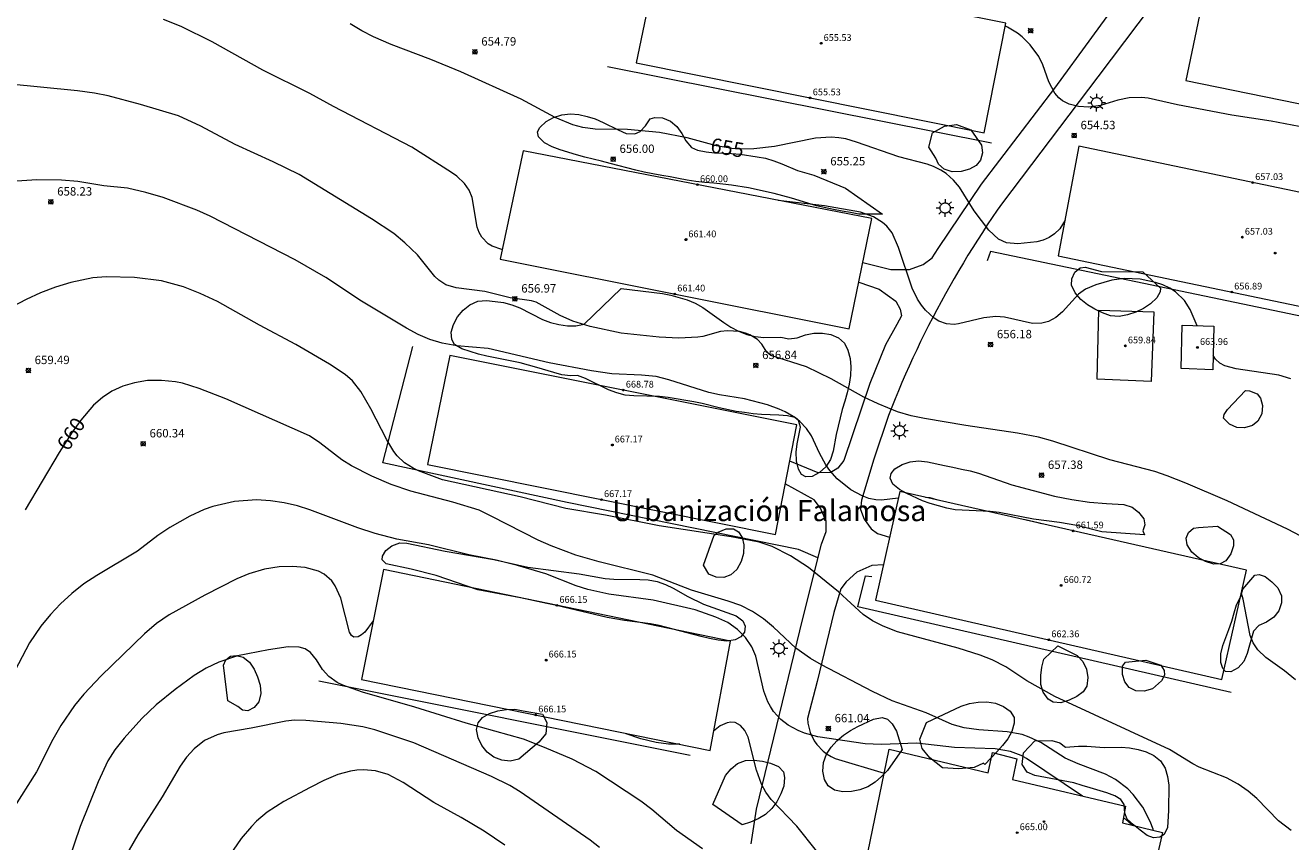
# Model space of a CAD drawing. Units: millimetres. Extents: x 421000 to 422003, y 4485000 to 4485501.
# Drawn here: x 421510 to 421661, y 4485089 to 4485186 of the extents above; entities that cross this region are included whole.
import ezdxf
from ezdxf.enums import TextEntityAlignment as Align

# ---------------------------------------------------------------- set-up
doc = ezdxf.new("R2010")
doc.units = ezdxf.units.MM
doc.header["$MEASUREMENT"] = 0
for name, color, linetype, lineweight in [('1', 7, 'Continuous', 9), ('f020120p_textocartografico_barrios', 7, 'Continuous', 9), ('f050002l_curvanivel_cgn', 23, 'Continuous', 9), ('f050002l_curvanivel_mae', 213, 'Continuous', 9), ('f050008p_puntocotaterreno', 7, 'Continuous', 9), ('f050009p_puntocotaconstruccionelevada', 211, 'Continuous', 9), ('f060140s_arboladourbano', 92, 'Continuous', 9), ('f070045l_muro_mur', 30, 'MURO2', 9), ('f070056s_edificacion_edi', 240, 'Continuous', 9), ('f070058l_elementoconstruido_bordillo', 30, 'Continuous', 9), ('f081055p_farola', 7, 'Continuous', 9)]:
    doc.layers.add(name, color=color, linetype=linetype, lineweight=lineweight)
doc.styles.get("Standard").update_dxf_attribs({"font": 'arial.ttf'})
doc.styles.add('Style-s7210005_h', font='txt')
doc.linetypes.add('MURO2', pattern='A,3.1e-05,[1,muro2.shx,S=1,R=0,X=0,Y=0],-3.058844', length=3.058875)

# ---------------------------------------------------------------- blocks, each defined once
blk = doc.blocks.new('punto_cota')
at = {"layer": 'f050008p_puntocotaterreno'}
for points in [[(0, 0), (-0.28, 0.28)], [(0, 0), (-0.28, -0.28)], [(0, 0), (0.28, 0.28)], [(0, 0), (0.28, -0.28)]]:
    blk.add_lwpolyline(points, dxfattribs=at)
blk.add_circle((0, 0), 0.25, dxfattribs=at)
blk = doc.blocks.new('punto_cota_construccion_elevada')
at = {"layer": 'f050009p_puntocotaconstruccionelevada'}
h = blk.add_hatch(color=256, dxfattribs=at)
h.dxf.hatch_style = 1
edge = h.paths.add_edge_path()
edge.add_arc((0, 0), 0.1, 0, 360)
blk.add_circle((0, 0), 0.1, dxfattribs=at)
blk = doc.blocks.new('farola')
at = {"layer": '1'}
for points in [[(-1.05, 0, 0), (-0.59, 0, 0)], [(-0.75, 0.75, 0), (-0.42, 0.42, 0)], [(0.01, 0.61, 0), (0.09, 0.6, 0), (0.16, 0.58, 0), (0.24, 0.57, 0), (0.3, 0.52, 0), (0.37, 0.49, 0), (0.43, 0.43, 0), (0.48, 0.39, 0), (0.52, 0.31, 0), (0.57, 0.25, 0), (0.6, 0.18, 0), (0.61, 0.1, 0), (0.61, 0.03, 0), (0.61, -0.03, 0), (0.61, -0.11, 0), (0.6, -0.18, 0), (0.57, -0.26, 0), (0.52, -0.32, 0), (0.48, -0.39, 0), (0.43, -0.44, 0), (0.37, -0.5, 0), (0.3, -0.53, 0), (0.24, -0.57, 0), (0.16, -0.59, 0), (0.09, -0.6, 0), (0, -0.62, 0), (-0.06, -0.6, 0), (-0.14, -0.59, 0), (-0.21, -0.57, 0), (-0.27, -0.53, 0), (-0.35, -0.5, 0), (-0.41, -0.44, 0), (-0.45, -0.39, 0), (-0.5, -0.32, 0), (-0.54, -0.26, 0), (-0.57, -0.18, 0), (-0.59, -0.11, 0), (-0.59, -0.03, 0), (-0.59, 0.03, 0), (-0.59, 0.1, 0), (-0.57, 0.18, 0), (-0.54, 0.25, 0), (-0.5, 0.31, 0), (-0.45, 0.39, 0), (-0.41, 0.43, 0), (-0.35, 0.49, 0), (-0.27, 0.52, 0), (-0.21, 0.57, 0), (-0.14, 0.58, 0), (-0.06, 0.6, 0), (0.01, 0.61, 0)], [(0, 1.05, 0), (0, 0.6, 0)], [(0.75, 0.75, 0), (0.43, 0.43, 0)], [(1.05, 0, 0), (0.61, 0, 0)], [(-0.75, -0.74, 0), (-0.42, -0.41, 0)], [(0, -1.05, 0), (0, -0.62, 0)], [(0.75, -0.75, 0), (0.43, -0.44, 0)]]:
    blk.add_polyline3d(points, dxfattribs=at)

msp = doc.modelspace()

# ---------------------------------------------------------------- linework, layer by layer
at = {"layer": 'f050002l_curvanivel_cgn'}
for points in [[(421567.15, 4485159.56, 656), (421567.11, 4485159.57, 656), (421565.96, 4485159.97, 656), (421565.46, 4485160.26, 656), (421564.71, 4485161.03, 656), (421564.4, 4485161.61, 656), (421564.19, 4485162.23, 656), (421563.56, 4485165.76, 656), (421563.2, 4485166.63, 656), (421562.65, 4485167.43, 656), (421561.74, 4485168.29, 656), (421561.11, 4485168.75, 656), (421556.39, 4485171.76, 656), (421547.08, 4485176.57, 656), (421544.25, 4485178.12, 656), (421538.68, 4485180.9, 656), (421532.64, 4485184.28, 656), (421528.94, 4485186.11, 656), (421526.85, 4485186.95, 656)], [(421663.64, 4485173.9, 654), (421658.65, 4485174.83, 654), (421653.98, 4485175.54, 654), (421647.52, 4485176.78, 654), (421644.04, 4485177.57, 654), (421643.22, 4485177.66, 654), (421641.78, 4485177.62, 654), (421640.42, 4485177.33, 654), (421638.37, 4485176.71, 654), (421636.98, 4485176.5, 654), (421635.73, 4485176.58, 654), (421634.62, 4485176.85, 654), (421633.83, 4485177.26, 654), (421633.39, 4485177.63, 654), (421632.92, 4485178.19, 654), (421632.21, 4485179.53, 654), (421631.48, 4485181.55, 654), (421631, 4485182.53, 654), (421629.98, 4485183.92, 654), (421629.03, 4485184.87, 654), (421628.49, 4485185.3, 654), (421627.3, 4485186.03, 654), (421627.03, 4485186.15, 654)], [(421662.93, 4485125.09, 657), (421660.61, 4485126.29, 657), (421653.41, 4485129.67, 657), (421648.51, 4485131.78, 657), (421646.3, 4485132.66, 657), (421644.82, 4485133.15, 657), (421639.48, 4485134.57, 657), (421632.68, 4485136.77, 657), (421630.97, 4485137.24, 657), (421628.48, 4485137.72, 657), (421622.34, 4485138.62, 657), (421617.41, 4485139.47, 657), (421615.8, 4485139.79, 657), (421614.19, 4485140.28, 657), (421611.91, 4485141.2, 657), (421610.18, 4485142.01, 657), (421606.28, 4485144.19, 657), (421603.38, 4485145.63, 657), (421599.13, 4485146.95, 657), (421598.66, 4485147.37, 657), (421598.06, 4485148.31, 657), (421597.53, 4485148.86, 657), (421596.62, 4485149.43, 657), (421596.09, 4485149.64, 657), (421595.4, 4485149.81, 657), (421593.96, 4485149.91, 657), (421593.11, 4485149.81, 657), (421591.02, 4485149.24, 657), (421590.42, 4485149.15, 657), (421588.16, 4485149.04, 657), (421585.84, 4485149.14, 657), (421581.31, 4485149.63, 657), (421577.63, 4485150.42, 657), (421575.54, 4485151.06, 657), (421574.05, 4485151.73, 657), (421571.2, 4485153.31, 657), (421570.65, 4485153.45, 657), (421568.1, 4485153.82, 657), (421565.1, 4485154.59, 657), (421561.69, 4485155.03, 657), (421560.46, 4485155.37, 657), (421559.59, 4485155.94, 657), (421559.15, 4485156.36, 657), (421557.06, 4485158.94, 657), (421555.57, 4485160.38, 657), (421554.24, 4485161.46, 657), (421551.61, 4485163.22, 657), (421542.99, 4485168.5, 657), (421539.9, 4485170.02, 657), (421535.38, 4485172.07, 657), (421531.28, 4485174.24, 657), (421528.61, 4485175.46, 657), (421524.12, 4485176.84, 657), (421520.26, 4485177.84, 657), (421518.65, 4485178.17, 657), (421516.59, 4485178.46, 657), (421508.18, 4485179.28, 657)], [(421614.29, 4485129.98, 658), (421612.29, 4485129.75, 658), (421611.61, 4485129.8, 658), (421610.78, 4485129.97, 658), (421609.98, 4485130.26, 658), (421608.62, 4485131, 658), (421607.03, 4485132.29, 658), (421606.13, 4485133.3, 658), (421605.67, 4485133.95, 658), (421604.91, 4485135.34, 658), (421603.94, 4485137.42, 658), (421603.37, 4485138.27, 658), (421602.57, 4485139.12, 658), (421602.05, 4485139.54, 658), (421600.82, 4485140.27, 658), (421600.11, 4485140.59, 658), (421598.73, 4485141.08, 658), (421596, 4485141.82, 658), (421592.99, 4485142.29, 658), (421591.74, 4485142.57, 658), (421586.98, 4485144.05, 658), (421585.47, 4485144.45, 658), (421583.71, 4485144.63, 658), (421580.2, 4485144.79, 658), (421577.79, 4485145.13, 658), (421572.75, 4485146.08, 658), (421565.48, 4485147.81, 658), (421561.74, 4485148.11, 658), (421560.02, 4485148.44, 658), (421558.52, 4485148.88, 658), (421557.15, 4485149.45, 658), (421555.77, 4485150.2, 658), (421550.42, 4485153.43, 658), (421546.17, 4485156.26, 658), (421542.5, 4485158.34, 658), (421532.39, 4485163.53, 658), (421530.81, 4485164.24, 658), (421526.8, 4485165.75, 658), (421524.74, 4485166.37, 658), (421522.56, 4485166.87, 658), (421519.76, 4485167.16, 658), (421516.63, 4485167.65, 658), (421514.7, 4485167.84, 658), (421511.76, 4485167.85, 658), (421508.81, 4485167.65, 658)], [(421649.87, 4485150.51, 656), (421649.02, 4485152.43, 656), (421648.33, 4485153.52, 656), (421647.29, 4485154.54, 656), (421646.6, 4485154.98, 656), (421645.78, 4485155.37, 656), (421644.9, 4485155.66, 656), (421643.06, 4485156.04, 656), (421641.18, 4485156.11, 656), (421639.71, 4485155.91, 656), (421637.78, 4485155.37, 656), (421636.57, 4485154.85, 656), (421635.73, 4485154.26, 656), (421633.81, 4485152.15, 656), (421633.03, 4485151.47, 656), (421632.16, 4485150.99, 656), (421631.37, 4485150.79, 656), (421630.24, 4485150.78, 656), (421626.92, 4485151.51, 656), (421625.91, 4485151.6, 656), (421624.46, 4485151.45, 656), (421621.45, 4485150.72, 656), (421620.94, 4485150.67, 656), (421620.03, 4485150.72, 656), (421619.11, 4485151.04, 656), (421618.57, 4485151.4, 656), (421617.54, 4485152.37, 656), (421617.05, 4485152.97, 656), (421616.57, 4485153.68, 656), (421615.92, 4485154.97, 656), (421614.31, 4485159.8, 656), (421613.55, 4485161.56, 656), (421612.94, 4485162.34, 656), (421612.42, 4485162.8, 656), (421611.33, 4485163.47, 656), (421609.8, 4485164, 656), (421605.49, 4485164.78, 656), (421600, 4485165.42, 656)], [(421661.04, 4485090.44, 659), (421659.52, 4485091.59, 659), (421656.97, 4485094.27, 659), (421655.94, 4485095.12, 659), (421654.73, 4485095.95, 659), (421653.34, 4485096.73, 659), (421650.1, 4485098, 659), (421649.33, 4485098.39, 659), (421646.55, 4485100.09, 659), (421632.93, 4485106.41, 659), (421629.58, 4485108.27, 659), (421627.09, 4485109.94, 659), (421625.47, 4485110.76, 659), (421624.02, 4485111.32, 659), (421621.43, 4485112.14, 659), (421614.18, 4485114.1, 659), (421612.48, 4485114.77, 659), (421611.21, 4485115.4, 659), (421610.1, 4485116.15, 659), (421607.17, 4485118.84, 659), (421603.59, 4485121.73, 659), (421601.47, 4485123.13, 659), (421599.29, 4485124.26, 659), (421597.74, 4485124.74, 659), (421594.4, 4485125.41, 659), (421585.84, 4485126.72, 659), (421579.46, 4485127.95, 659), (421574.73, 4485128.75, 659), (421569.29, 4485130.15, 659), (421560.05, 4485132.19, 659), (421557.2, 4485133.25, 659), (421556.57, 4485133.56, 659), (421555.53, 4485134.21, 659), (421554.66, 4485135.03, 659), (421554.24, 4485135.55, 659), (421553.41, 4485136.92, 659), (421551.53, 4485140.62, 659), (421550.34, 4485142.67, 659), (421549.33, 4485143.96, 659), (421548.47, 4485144.72, 659), (421546.6, 4485145.95, 659), (421542.59, 4485148.27, 659), (421538.25, 4485150.57, 659), (421533.25, 4485153.39, 659), (421531.2, 4485154.35, 659), (421529.24, 4485155.12, 659), (421526.62, 4485155.86, 659), (421523.41, 4485156.25, 659), (421520, 4485156.33, 659), (421518.43, 4485156.21, 659), (421515.8, 4485155.66, 659), (421513.99, 4485155.09, 659), (421512.22, 4485154.4, 659), (421510.48, 4485153.63, 659), (421508.82, 4485152.74, 659)], [(421660.99, 4485144.2, 656), (421659.56, 4485144.64, 656), (421654.5, 4485145.38, 656), (421653.13, 4485145.75, 656), (421652.56, 4485146.05, 656), (421652.02, 4485146.54, 656), (421651.75, 4485146.95, 656)], [(421636.22, 4485094.56, 661), (421629.55, 4485099.04, 661), (421628.9, 4485099.38, 661), (421627.63, 4485099.86, 661), (421625.81, 4485100.16, 661), (421620.97, 4485100.35, 661), (421616.5, 4485100.84, 661), (421612.24, 4485100.67, 661), (421610.33, 4485100.76, 661), (421604.72, 4485101.6, 661), (421603.13, 4485102.05, 661), (421602.37, 4485102.35, 661), (421601.2, 4485102.99, 661), (421600.3, 4485103.68, 661), (421599.43, 4485104.62, 661), (421599.06, 4485105.19, 661), (421598.76, 4485105.77, 661), (421598.3, 4485107.03, 661), (421597.32, 4485111.18, 661), (421596.85, 4485112.29, 661), (421596.11, 4485113.42, 661), (421595.17, 4485114.38, 661), (421593.99, 4485115.19, 661), (421592.58, 4485115.85, 661), (421590.1, 4485116.69, 661), (421585.12, 4485117.86, 661), (421579.85, 4485118.59, 661), (421577.36, 4485119.13, 661), (421575.94, 4485119.57, 661), (421572.35, 4485120.98, 661), (421568.96, 4485122, 661), (421566.43, 4485122.6, 661), (421563.17, 4485123.25, 661), (421558.36, 4485124.46, 661), (421554.62, 4485125.13, 661), (421552.02, 4485125.8, 661), (421549.98, 4485126.46, 661), (421544.26, 4485128.62, 661), (421542.78, 4485129.08, 661), (421541.2, 4485129.44, 661), (421539.58, 4485129.68, 661), (421537.91, 4485129.78, 661), (421535.31, 4485129.6, 661), (421532.71, 4485129, 661), (421531.69, 4485128.64, 661), (421529.98, 4485127.85, 661), (421527.58, 4485126.52, 661), (421526.18, 4485125.56, 661), (421523.73, 4485123.68, 661), (421518.9, 4485120.81, 661), (421517.37, 4485119.79, 661), (421515.94, 4485118.66, 661), (421514.6, 4485117.44, 661), (421513.38, 4485116.14, 661), (421512.25, 4485114.78, 661), (421510.88, 4485112.79, 661), (421506.53, 4485104.52, 661)], [(421618.98, 4485129.76, 658), (421618.08, 4485130.02, 658), (421617.52, 4485130.09, 658)], [(421631.34, 4485126.95, 658), (421630.92, 4485127.06, 658), (421629.37, 4485127.4, 658)], [(421551.79, 4485115.41, 662), (421550.79, 4485114.07, 662), (421550.42, 4485113.72, 662), (421549.99, 4485113.48, 662), (421549.49, 4485113.46, 662), (421549.21, 4485113.66, 662), (421548.97, 4485114.06, 662), (421547.94, 4485118.09, 662), (421547.29, 4485119.56, 662), (421546.87, 4485120.16, 662), (421545.98, 4485120.94, 662), (421545.28, 4485121.3, 662), (421543.69, 4485121.74, 662), (421542.18, 4485121.87, 662), (421540.61, 4485121.82, 662), (421538.87, 4485121.56, 662), (421536.99, 4485121, 662), (421535.58, 4485120.41, 662), (421531.76, 4485118.46, 662), (421527.51, 4485116.11, 662), (421526, 4485115.08, 662), (421524.59, 4485113.87, 662), (421519.43, 4485108.86, 662), (421517.37, 4485106.69, 662), (421516.26, 4485105.33, 662), (421514.61, 4485102.94, 662), (421513.66, 4485101.27, 662), (421511.71, 4485097.42, 662), (421508.91, 4485093.01, 662)], [(421661.56, 4485108.38, 658), (421660.26, 4485109.47, 658), (421658.04, 4485111.02, 658), (421657.08, 4485111.94, 658), (421656.52, 4485112.78, 658), (421656.17, 4485113.64, 658), (421655.34, 4485117.99, 658), (421655.12, 4485118.64, 658)], [(421590.99, 4485088.29, 663), (421587.91, 4485090.47, 663), (421584.96, 4485092.95, 663), (421583.64, 4485093.96, 663), (421578.29, 4485097.47, 663), (421575.46, 4485098.94, 663), (421572.2, 4485100.35, 663), (421569.67, 4485101.31, 663), (421562.86, 4485103.22, 663), (421556.77, 4485105.12, 663), (421550.53, 4485106.91, 663), (421548.2, 4485107.73, 663), (421547.51, 4485108.07, 663), (421546.52, 4485108.77, 663), (421545.77, 4485109.63, 663), (421545.04, 4485110.75, 663), (421544.34, 4485111.62, 663), (421543.71, 4485112.07, 663), (421542.99, 4485112.28, 663), (421541.67, 4485112.3, 663), (421539.33, 4485111.96, 663), (421535.66, 4485111.22, 663), (421533.41, 4485110.5, 663), (421531.92, 4485109.76, 663), (421530.49, 4485108.88, 663), (421528.24, 4485107.23, 663), (421525.98, 4485105.39, 663), (421524.26, 4485103.77, 663), (421522.16, 4485101.43, 663), (421521.06, 4485100.06, 663), (421520.23, 4485098.75, 663), (421519.06, 4485096.26, 663), (421516.92, 4485090.93, 663), (421514.05, 4485082.52, 663)], [(421578.74, 4485088.45, 664), (421577.6, 4485089.32, 664), (421569.29, 4485095.06, 664), (421568.04, 4485095.83, 664), (421565.89, 4485096.9, 664), (421556.65, 4485100.87, 664), (421552, 4485102.44, 664), (421550.58, 4485102.78, 664), (421547.96, 4485103.19, 664), (421543.79, 4485103.56, 664), (421542.45, 4485103.57, 664), (421541.39, 4485103.46, 664), (421537.27, 4485102.62, 664), (421534.04, 4485102.06, 664), (421533.22, 4485101.84, 664), (421531.72, 4485101.15, 664), (421530.48, 4485100.18, 664), (421529.57, 4485099.19, 664), (421528.81, 4485098.13, 664), (421526.68, 4485094.48, 664), (421523.79, 4485089.95, 664), (421520.53, 4485084.31, 664)], [(421612.49, 4485081.67, 662), (421611.69, 4485082.37, 662), (421607.16, 4485085.58, 662), (421605.77, 4485086.79, 662), (421604.55, 4485088.04, 662), (421602.2, 4485090.96, 662), (421599.16, 4485094.15, 662), (421598.52, 4485095.03, 662), (421598, 4485095.97, 662), (421597.4, 4485097.65, 662), (421596.41, 4485101.57, 662), (421596.04, 4485102.35, 662), (421595.52, 4485102.95, 662), (421594.86, 4485103.29, 662), (421594.35, 4485103.34, 662), (421593.92, 4485103.27, 662), (421593.07, 4485102.9, 662), (421592.31, 4485102.27, 662)], [(421588.3, 4485100.71, 662), (421586.93, 4485100.73, 662), (421585.49, 4485100.94, 662), (421583.65, 4485101.36, 662), (421581.89, 4485101.95, 662), (421581.85, 4485102.01, 662), (421581.86, 4485102.02, 662)], [(421642.11, 4485091.08, 661), (421642.06, 4485091.14, 661), (421641.31, 4485091.79, 661), (421641.07, 4485091.94, 661)]]:
    msp.add_polyline3d(points, dxfattribs=at)
at = {"layer": 'f050002l_curvanivel_mae'}
for points in [[(421634.13, 4485163.05, 655), (421633.5, 4485162.04, 655), (421632.89, 4485161.42, 655), (421632.25, 4485161.01, 655), (421631.53, 4485160.7, 655), (421630.76, 4485160.49, 655), (421628.53, 4485160.23, 655), (421627.18, 4485160.36, 655), (421626.21, 4485160.79, 655), (421625.07, 4485161.88, 655), (421623.3, 4485164.18, 655), (421621.57, 4485166.99, 655), (421620.87, 4485167.84, 655), (421619.97, 4485168.61, 655), (421619.36, 4485169, 655), (421618.47, 4485169.46, 655), (421617.71, 4485169.74, 655), (421614.34, 4485170.61, 655), (421609.33, 4485172.34, 655), (421608.05, 4485172.72, 655), (421607.2, 4485172.87, 655), (421606.29, 4485172.94, 655), (421604.45, 4485172.83, 655), (421599.56, 4485171.82, 655), (421597.1, 4485171.56, 655), (421595.36, 4485171.52, 655), (421594.48, 4485171.59, 655), (421592.66, 4485171.9, 655), (421589.18, 4485172.84, 655), (421585.86, 4485173.5, 655), (421582.08, 4485173.86, 655), (421578.21, 4485173.9, 655), (421576.74, 4485174.08, 655), (421575.55, 4485174.39, 655), (421573.47, 4485175.28, 655), (421569.42, 4485177.44, 655), (421562.24, 4485180.7, 655), (421558.66, 4485182.19, 655), (421553.94, 4485183.96, 655), (421551.82, 4485184.87, 655), (421550.44, 4485185.6, 655), (421549.07, 4485186.43, 655)], [(421644.64, 4485090.47, 660), (421644.6, 4485090.62, 660), (421644.25, 4485091.51, 660), (421643.37, 4485093.22, 660), (421642.24, 4485094.75, 660), (421641.6, 4485095.4, 660), (421640.13, 4485096.51, 660), (421638.94, 4485097.14, 660), (421635.71, 4485098.39, 660), (421634.15, 4485099.08, 660), (421631.25, 4485100.91, 660), (421629.88, 4485101.58, 660), (421629.03, 4485101.86, 660), (421627.26, 4485102.21, 660), (421623.86, 4485102.43, 660), (421622.12, 4485102.66, 660), (421620.71, 4485103.08, 660), (421617.59, 4485104.44, 660), (421613.55, 4485105.9, 660), (421611.21, 4485107, 660), (421605.15, 4485110.15, 660), (421603.85, 4485110.9, 660), (421602.08, 4485112.15, 660), (421599.45, 4485114.63, 660), (421598.24, 4485115.63, 660), (421596.94, 4485116.5, 660), (421595.54, 4485117.21, 660), (421594.06, 4485117.75, 660), (421589.68, 4485119.03, 660), (421585.07, 4485120.85, 660), (421578.67, 4485122.42, 660), (421575.93, 4485123.23, 660), (421572.98, 4485124.31, 660), (421571.42, 4485124.98, 660), (421565.93, 4485127.82, 660), (421564.39, 4485128.55, 660), (421561.28, 4485129.53, 660), (421556.28, 4485130.81, 660), (421553.94, 4485131.62, 660), (421551.65, 4485132.61, 660), (421549.21, 4485133.84, 660), (421548.06, 4485134.56, 660), (421545.46, 4485136.59, 660), (421544.2, 4485137.41, 660), (421534.25, 4485141.79, 660), (421531.08, 4485143.05, 660), (421529.09, 4485143.67, 660), (421528.27, 4485143.83, 660), (421526.6, 4485144, 660), (421524.93, 4485143.97, 660), (421523.4, 4485143.73, 660), (421521.99, 4485143.31, 660), (421520.71, 4485142.72, 660), (421519.59, 4485141.98, 660), (421518.53, 4485141.04, 660), (421517, 4485139.28, 660), (421515.98, 4485137.86, 660), (421514.42, 4485135.41, 660), (421510.38, 4485128.59, 660)], [(421567.48, 4485088.7, 665), (421564.99, 4485090.36, 665), (421562.26, 4485092, 665), (421559.03, 4485093.8, 665), (421555.35, 4485096.18, 665), (421553.58, 4485097.1, 665), (421552.08, 4485097.56, 665), (421550.63, 4485097.68, 665), (421549.86, 4485097.63, 665), (421549.1, 4485097.51, 665), (421547.57, 4485097.11, 665), (421545.92, 4485096.42, 665), (421544.3, 4485095.59, 665), (421541.18, 4485093.9, 665), (421539.17, 4485092.62, 665), (421537.91, 4485091.56, 665), (421537.3, 4485090.94, 665), (421536.1, 4485089.49, 665), (421534.19, 4485086.75, 665)]]:
    msp.add_polyline3d(points, dxfattribs=at)
at = {"layer": 'f060140s_arboladourbano'}
for points in [[(421612.39, 4485163.79, 0), (421609.61, 4485163.79, 0), (421608.61, 4485163.96, 0), (421607.61, 4485164.14, 0), (421606.57, 4485164.32, 0), (421604.54, 4485164.78, 0), (421601.59, 4485165.69, 0), (421599.53, 4485166.24, 0), (421596.48, 4485166.91, 0), (421594.44, 4485167.22, 0), (421593.42, 4485167.34, 0), (421592.34, 4485167.46, 0), (421591.28, 4485167.56, 0), (421590.21, 4485167.68, 0), (421589.18, 4485167.83, 0), (421588.14, 4485168, 0), (421587.13, 4485168.21, 0), (421586.13, 4485168.39, 0), (421585.08, 4485168.57, 0), (421584.05, 4485168.79, 0), (421583.07, 4485169, 0), (421579.99, 4485169.81, 0), (421578.97, 4485170.07, 0), (421577.99, 4485170.32, 0), (421576.97, 4485170.57, 0), (421575.99, 4485170.82, 0), (421574.05, 4485171.42, 0), (421573.09, 4485171.8, 0), (421572.19, 4485172.27, 0), (421571.47, 4485172.98, 0), (421571.37, 4485173.58, 0), (421571.63, 4485174.09, 0), (421572.37, 4485174.79, 0), (421573.27, 4485175.29, 0), (421574.23, 4485175.59, 0), (421575.26, 4485175.7, 0), (421576.27, 4485175.62, 0), (421577.25, 4485175.4, 0), (421578.21, 4485175.1, 0), (421579.16, 4485174.7, 0), (421580.96, 4485173.79, 0), (421581.9, 4485173.39, 0), (421582.92, 4485173.33, 0), (421583.58, 4485173.63, 0), (421584.19, 4485174.28, 0), (421584.76, 4485175.12, 0), (421585.3, 4485175.29, 0), (421586.23, 4485175.22, 0), (421587.18, 4485174.84, 0), (421587.95, 4485174.2, 0), (421588.54, 4485173.39, 0), (421588.99, 4485172.49, 0), (421589.66, 4485171.71, 0), (421590.4, 4485171.39, 0), (421591.41, 4485171.19, 0), (421592.43, 4485171.09, 0), (421594.45, 4485171.01, 0), (421595.46, 4485170.9, 0), (421597.5, 4485170.58, 0), (421598.49, 4485170.42, 0), (421599.47, 4485170.14, 0), (421600.41, 4485169.78, 0), (421602.29, 4485168.98, 0), (421604.23, 4485168.42, 0), (421608, 4485166.85, 0)], [(421617.93, 4485171.73, 658.04), (421618.36, 4485173.45, 658.04), (421619.77, 4485174.24, 658.04), (421621.2, 4485174.45, 658.04), (421622.91, 4485173.79, 658.04), (421624.17, 4485171.98, 658.04), (421624.3, 4485171.06, 658.04), (421624.08, 4485170.21, 658.04), (421623.56, 4485169.57, 658.04), (421622.76, 4485169.14, 658.04), (421621.76, 4485168.85, 658.04), (421620.71, 4485168.8, 658.04), (421619.76, 4485169.12, 658.04), (421619.06, 4485169.72, 658.04), (421618.74, 4485170.45, 658.04)], [(421643.4, 4485156.91, 0), (421645.49, 4485154.96, 0), (421645.46, 4485154.53, 0), (421645.07, 4485153.82, 0), (421644.31, 4485153.12, 0), (421643.46, 4485152.57, 0), (421642.55, 4485152.13, 0), (421641.58, 4485151.79, 0), (421640.57, 4485151.62, 0), (421639.56, 4485151.68, 0), (421638.6, 4485152.03, 0), (421637.69, 4485152.48, 0), (421636.81, 4485152.99, 0), (421636.01, 4485153.63, 0), (421635.33, 4485154.4, 0), (421634.89, 4485155.32, 0), (421634.92, 4485156.07, 0), (421635.29, 4485156.86, 0), (421635.92, 4485157.4, 0), (421636.51, 4485157.46, 0), (421638.46, 4485156.96, 0)], [(421581.32, 4485154.93, 0), (421586.21, 4485154.35, 0), (421587.2, 4485154.14, 0), (421589.17, 4485153.57, 0), (421590.12, 4485153.18, 0), (421591.02, 4485152.67, 0), (421593.51, 4485150.87, 0), (421594.36, 4485150.33, 0), (421595.27, 4485149.86, 0), (421596.25, 4485149.48, 0), (421597.27, 4485149.22, 0), (421598.27, 4485149.09, 0), (421600.3, 4485149.13, 0), (421601.28, 4485148.93, 0), (421602.27, 4485149.08, 0), (421603.23, 4485149.42, 0), (421604.25, 4485149.61, 0), (421605.26, 4485149.61, 0), (421606.25, 4485149.45, 0), (421607.18, 4485149.08, 0), (421607.89, 4485148.43, 0), (421608.3, 4485147.6, 0), (421608.55, 4485146.62, 0), (421608.63, 4485145.6, 0), (421608.61, 4485144.6, 0), (421608.46, 4485143.56, 0), (421608.2, 4485142.52, 0), (421607.92, 4485141.54, 0), (421607.62, 4485140.55, 0), (421607.37, 4485139.56, 0), (421607.12, 4485138.56, 0), (421606.91, 4485137.58, 0), (421606.53, 4485135.58, 0), (421606.22, 4485134.6, 0), (421605.66, 4485133.73, 0), (421604.91, 4485133.05, 0), (421604.04, 4485132.55, 0), (421603.3, 4485132.51, 0), (421602.77, 4485132.82, 0), (421602.42, 4485133.44, 0), (421602.18, 4485134.43, 0), (421602.14, 4485135.46, 0), (421602.25, 4485136.46, 0), (421602.63, 4485138.45, 0), (421602.41, 4485139.24, 0), (421601.96, 4485139.58, 0), (421601.11, 4485139.79, 0), (421600.06, 4485139.87, 0), (421599.03, 4485139.9, 0), (421598.01, 4485139.96, 0), (421597, 4485140.04, 0), (421595.98, 4485140.18, 0), (421594.98, 4485140.32, 0), (421592.95, 4485140.73, 0), (421590.94, 4485141.25, 0), (421589.94, 4485141.47, 0), (421586.9, 4485141.98, 0), (421585.86, 4485142.07, 0), (421582.81, 4485142.15, 0), (421581.79, 4485142.26, 0), (421580.79, 4485142.51, 0), (421579.8, 4485142.87, 0), (421577.06, 4485144.24, 0), (421576.12, 4485144.59, 0), (421575.27, 4485144.54, 0), (421574.26, 4485144.68, 0), (421573.28, 4485144.93, 0), (421571.26, 4485145.54, 0), (421569.28, 4485146.08, 0), (421567.29, 4485146.48, 0), (421566.3, 4485146.7, 0), (421565.32, 4485146.9, 0), (421564.34, 4485147.14, 0), (421563.33, 4485147.42, 0), (421562.35, 4485147.76, 0), (421561.49, 4485148.28, 0), (421561.16, 4485148.88, 0), (421561.09, 4485149.73, 0), (421561.35, 4485150.65, 0), (421561.84, 4485151.56, 0), (421562.49, 4485152.34, 0), (421563.29, 4485153, 0), (421564.24, 4485153.41, 0), (421565.28, 4485153.49, 0), (421566.3, 4485153.4, 0), (421567.3, 4485153.25, 0), (421568.28, 4485153, 0), (421569.23, 4485152.63, 0), (421571.94, 4485151.23, 0), (421572.88, 4485150.87, 0), (421573.89, 4485150.64, 0), (421574.91, 4485150.51, 0), (421575.91, 4485150.48, 0), (421576.89, 4485150.69, 0)], [(421653.46, 4485140.52, 0), (421655.59, 4485142.79, 0), (421656.08, 4485142.78, 0), (421656.98, 4485142.42, 0), (421657.41, 4485141.88, 0), (421657.64, 4485141.02, 0), (421657.53, 4485140.04, 0), (421657.07, 4485139.16, 0), (421656.42, 4485138.64, 0), (421655.5, 4485138.34, 0), (421654.59, 4485138.4, 0), (421653.71, 4485138.81, 0), (421653, 4485139.52, 0), (421653.07, 4485139.94, 0)], [(421643.57, 4485125.62, 0), (421638.49, 4485125.98, 0), (421635.52, 4485126.74, 0), (421633.48, 4485127.08, 0), (421630.37, 4485127.48, 0), (421626.29, 4485128.3, 0), (421625.23, 4485128.42, 0), (421621.07, 4485128.61, 0), (421620.06, 4485128.79, 0), (421618.09, 4485129.34, 0), (421617.15, 4485129.69, 0), (421615.31, 4485130.53, 0), (421614.43, 4485131.01, 0), (421613.63, 4485131.64, 0), (421613.3, 4485132.36, 0), (421613.42, 4485132.92, 0), (421613.89, 4485133.48, 0), (421614.75, 4485134, 0), (421615.71, 4485134.32, 0), (421616.71, 4485134.43, 0), (421617.76, 4485134.33, 0), (421619.78, 4485133.86, 0), (421620.77, 4485133.66, 0), (421621.82, 4485133.46, 0), (421622.85, 4485133.25, 0), (421623.84, 4485132.97, 0), (421627.78, 4485131.57, 0), (421632.86, 4485130.22, 0), (421634.93, 4485129.82, 0), (421637.04, 4485129.53, 0), (421639.07, 4485129.34, 0), (421641.14, 4485129.24, 0), (421642.11, 4485128.93, 0), (421642.86, 4485128.33, 0), (421643.49, 4485127.53, 0), (421643.61, 4485126.82, 0), (421643.39, 4485126.1, 0)], [(421591.09, 4485122.03, 662.22), (421592.38, 4485125.58, 662.22), (421592.87, 4485125.95, 662.22), (421593.82, 4485126.35, 662.22), (421594.66, 4485126.33, 662.22), (421595.29, 4485125.97, 662.22), (421595.72, 4485125.32, 662.22), (421595.89, 4485124.44, 662.22), (421595.85, 4485123.42, 662.22), (421595.57, 4485122.44, 662.22), (421595.09, 4485121.52, 662.22), (421594.36, 4485120.86, 662.22), (421593.52, 4485120.56, 662.22), (421592.6, 4485120.59, 662.22), (421591.75, 4485120.96, 662.22)], [(421652.29, 4485126.67, 0), (421653.82, 4485125.68, 0), (421654.16, 4485125.05, 0), (421654.16, 4485124.34, 0), (421653.86, 4485123.37, 0), (421653.28, 4485122.55, 0), (421652.6, 4485122.17, 0), (421651.82, 4485122.14, 0), (421650.86, 4485122.45, 0), (421649.97, 4485122.92, 0), (421649.21, 4485123.58, 0), (421648.65, 4485124.45, 0), (421648.56, 4485125.22, 0), (421648.83, 4485125.9, 0), (421649.41, 4485126.42, 0), (421650.01, 4485126.51, 0)], [(421560.35, 4485123.68, 0), (421566.15, 4485122.68, 0), (421570.2, 4485121.79, 0), (421576.32, 4485120.99, 0), (421579.41, 4485120.45, 0), (421580.44, 4485120.34, 0), (421583.54, 4485120.32, 0), (421584.54, 4485120.26, 0), (421585.58, 4485120.06, 0), (421586.57, 4485119.72, 0), (421587.49, 4485119.28, 0), (421589.24, 4485118.28, 0), (421591.1, 4485117.37, 0), (421594.98, 4485115.98, 0), (421595.8, 4485115.4, 0), (421596.06, 4485114.78, 0), (421595.97, 4485114.06, 0), (421595.56, 4485113.5, 0), (421594.88, 4485113.14, 0), (421593.87, 4485112.99, 0), (421592.86, 4485113.08, 0), (421591.83, 4485113.29, 0), (421590.84, 4485113.52, 0), (421585.81, 4485114.86, 0), (421584.8, 4485115.06, 0), (421581.71, 4485115.44, 0), (421579.64, 4485115.79, 0), (421574.46, 4485117.01, 0), (421573.47, 4485117.25, 0), (421572.45, 4485117.47, 0), (421569.32, 4485118.12, 0), (421564.24, 4485119.1, 0), (421559.29, 4485120.8, 0), (421556.33, 4485121.56, 0), (421553.35, 4485122.2, 0), (421552.86, 4485122.67, 0), (421552.89, 4485123.11, 0), (421553.29, 4485123.77, 0), (421554.03, 4485124.34, 0), (421554.98, 4485124.69, 0), (421555.82, 4485124.64, 0)], [(421655.29, 4485119.15, 0), (421656.71, 4485120.82, 0), (421657.22, 4485120.9, 0), (421657.93, 4485120.67, 0), (421658.73, 4485120.05, 0), (421659.44, 4485119.31, 0), (421659.89, 4485118.38, 0), (421659.91, 4485117.55, 0), (421659.59, 4485116.59, 0), (421658.98, 4485115.83, 0), (421658.12, 4485115.26, 0), (421657.19, 4485114.85, 0), (421656.55, 4485114.19, 0), (421656.09, 4485112.51, 0), (421655.81, 4485111.51, 0), (421655.4, 4485110.57, 0), (421654.73, 4485109.81, 0), (421653.86, 4485109.33, 0), (421653.21, 4485109.36, 0), (421652.9, 4485109.71, 0), (421652.69, 4485110.45, 0), (421652.69, 4485111.47, 0), (421652.92, 4485112.47, 0), (421653.64, 4485114.37, 0), (421653.97, 4485115.35, 0), (421654.26, 4485116.34, 0), (421654.55, 4485117.32, 0), (421655, 4485118.22, 0)], [(421633.28, 4485112.44, 0), (421635.57, 4485111.29, 0), (421636.25, 4485110.56, 0), (421636.69, 4485109.64, 0), (421636.85, 4485108.65, 0), (421636.72, 4485107.63, 0), (421636.29, 4485106.95, 0), (421635.54, 4485106.4, 0), (421634.62, 4485105.95, 0), (421633.64, 4485105.64, 0), (421632.72, 4485105.71, 0), (421632.14, 4485106.09, 0), (421631.54, 4485106.9, 0), (421631.26, 4485107.84, 0), (421631.23, 4485108.88, 0), (421631.36, 4485109.88, 0), (421631.62, 4485110.85, 0)], [(421534.5, 4485105.89, 0), (421533.99, 4485110.11, 0), (421534.26, 4485110.75, 0), (421534.81, 4485111.19, 0), (421535.49, 4485111.29, 0), (421536.31, 4485111.06, 0), (421537.07, 4485110.49, 0), (421537.63, 4485109.66, 0), (421538.04, 4485108.72, 0), (421538.33, 4485107.76, 0), (421538.42, 4485106.76, 0), (421538.17, 4485105.78, 0), (421537.62, 4485105.07, 0), (421536.88, 4485104.7, 0), (421536.26, 4485104.78, 0), (421535.67, 4485105.2, 0)], [(421643.75, 4485110.74, 0), (421645.54, 4485110.12, 0), (421645.93, 4485109.5, 0), (421645.95, 4485108.92, 0), (421645.59, 4485108.25, 0), (421644.54, 4485107.3, 0), (421643.56, 4485107.02, 0), (421642.55, 4485107.08, 0), (421641.76, 4485107.48, 0), (421641.23, 4485108.13, 0), (421640.96, 4485109, 0), (421640.97, 4485110.01, 0), (421641.32, 4485110.49, 0)], [(421617.66, 4485103.31, 0), (421621.76, 4485105.23, 0), (421622.75, 4485105.55, 0), (421623.78, 4485105.73, 0), (421624.81, 4485105.76, 0), (421625.84, 4485105.6, 0), (421626.79, 4485105.22, 0), (421627.61, 4485104.64, 0), (421628.06, 4485103.91, 0), (421628.08, 4485103.22, 0), (421627.8, 4485102.25, 0), (421627.31, 4485101.36, 0), (421626.69, 4485100.57, 0), (421626, 4485099.83, 0), (421625.29, 4485099.07, 0), (421624.58, 4485098.31, 0), (421624.43, 4485098.47, 0), (421623.3, 4485097.97, 0), (421621.47, 4485097.79, 0), (421619.55, 4485097.9, 0), (421618.04, 4485099.09, 0), (421617.14, 4485100.2, 0), (421616.84, 4485101.34, 0)], [(421571.96, 4485104.3, 0), (421572.45, 4485103.29, 0), (421572.35, 4485101.97, 0), (421571.49, 4485100.97, 0), (421569.12, 4485098.94, 0), (421568.11, 4485098.72, 0), (421567.11, 4485098.82, 0), (421566.17, 4485099.19, 0), (421565.37, 4485099.79, 0), (421564.73, 4485100.57, 0), (421564.29, 4485101.48, 0), (421564.1, 4485102.48, 0), (421564.29, 4485103.28, 0), (421564.8, 4485103.91, 0), (421565.63, 4485104.37, 0), (421566.62, 4485104.7, 0), (421567.65, 4485104.86, 0), (421568.66, 4485104.9, 0), (421569.65, 4485104.71, 0)], [(421614.74, 4485100.1, 0), (421613.02, 4485097.58, 0), (421612.3, 4485096.88, 0), (421611.53, 4485096.2, 0), (421610.66, 4485095.67, 0), (421609.71, 4485095.3, 0), (421608.7, 4485095.08, 0), (421607.68, 4485095.04, 0), (421606.7, 4485095.27, 0), (421605.96, 4485095.79, 0), (421605.52, 4485096.51, 0), (421605.3, 4485097.51, 0), (421605.39, 4485098.56, 0), (421605.74, 4485099.53, 0), (421606.31, 4485100.38, 0), (421606.99, 4485101.13, 0), (421607.76, 4485101.78, 0), (421608.59, 4485102.34, 0), (421609.47, 4485102.84, 0), (421611.34, 4485103.69, 0), (421612.35, 4485103.91, 0), (421613, 4485103.71, 0), (421613.57, 4485103.16, 0), (421614.07, 4485102.27, 0)], [(421630.55, 4485101.13, 0), (421632.55, 4485101.18, 0), (421633.53, 4485100.9, 0), (421634.2, 4485100.36, 0), (421635.73, 4485100.48, 0), (421636.74, 4485100.48, 0), (421638.78, 4485100.34, 0), (421640.79, 4485100.36, 0), (421641.81, 4485100.3, 0), (421642.83, 4485100.09, 0), (421643.8, 4485099.8, 0), (421644.71, 4485099.37, 0), (421645.5, 4485098.75, 0), (421646.04, 4485097.88, 0), (421646.34, 4485096.89, 0), (421646.47, 4485095.87, 0), (421646.44, 4485092.83, 0), (421646.34, 4485090.8, 0), (421645.94, 4485089.97, 0), (421645.42, 4485089.66, 0), (421644.64, 4485089.59, 0), (421643.92, 4485089.88, 0), (421643.08, 4485090.49, 0), (421642.28, 4485091.12, 0), (421641.54, 4485091.8, 0), (421641.25, 4485092.53, 0), (421641.16, 4485093.54, 0), (421640.76, 4485094.13, 0), (421640.05, 4485094.57, 0), (421639.1, 4485094.93, 0), (421637.14, 4485095.52, 0), (421636.18, 4485095.83, 0), (421635.19, 4485096.12, 0), (421630.53, 4485096.99, 0), (421629.62, 4485097.4, 0), (421629.04, 4485098.29, 0), (421629.19, 4485099.69, 0)], [(421592.22, 4485093.54, 0), (421593.71, 4485097.01, 0), (421594.38, 4485097.78, 0), (421595.15, 4485098.44, 0), (421596.09, 4485098.8, 0), (421597.09, 4485098.84, 0), (421598.11, 4485098.71, 0), (421599.09, 4485098.47, 0), (421600.03, 4485098.06, 0), (421600.61, 4485097.42, 0), (421600.76, 4485096.75, 0), (421600.65, 4485095.75, 0), (421600.32, 4485094.8, 0), (421599.85, 4485093.88, 0), (421599.24, 4485093.06, 0), (421598.49, 4485092.36, 0), (421597.63, 4485091.84, 0), (421596.69, 4485091.44, 0), (421595.71, 4485091.14, 0)]]:
    msp.add_polyline3d(points, close=True, dxfattribs=at)
at = {"layer": 'f070045l_muro_mur'}
for p, q in [((421625.37, 4485172.21, 654.96), (421579.67, 4485181.32, 654.36)), ((421589.53, 4485099.39, 662.11), (421545.31, 4485108.21, 663.18))]:
    msp.add_line(p, q, dxfattribs=at)
for points in [[(421675.26, 4485148.91, 655.4), (421625.25, 4485159.35, 655.55), (421624.88, 4485158.21, 655.55)], [(421604.72, 4485122.89, 659.45), (421602.4, 4485123.89, 659.45), (421574.87, 4485129.48, 659.1), (421552.96, 4485134.19, 660.43), (421556.5, 4485148.05, 658.41)], [(421653.92, 4485106.89, 658.94), (421609.47, 4485117.05, 658.88), (421610.38, 4485120.75, 658.88), (421611.13, 4485120.66, 658.88)]]:
    msp.add_polyline3d(points, dxfattribs=at)
at = {"layer": 'f070056s_edificacion_edi'}
for points in [[(421627.1, 4485186.5, 0), (421585.77, 4485194.74, 0), (421583.1, 4485181.77, 0), (421624.51, 4485173.44, 0)], [(421690.02, 4485171.21, 0), (421692.64, 4485184.26, 0), (421651.22, 4485192.59, 0), (421648.5, 4485179.66, 0), (421680.55, 4485173.13, 0)], [(421611.12, 4485163.25, 0), (421569.66, 4485171.32, 0), (421566.9, 4485158.43, 0), (421608.46, 4485150.13, 0)], [(421677.13, 4485163.22, 0), (421635.78, 4485171.86, 0), (421633.33, 4485158.83, 0), (421674.58, 4485150.21, 0), (421674.84, 4485151.57, 0)], [(421644.39, 4485143.88, 656.79), (421637.97, 4485144.15, 656.79), (421638.15, 4485152.34, 656.68), (421644.71, 4485152.14, 656.68)], [(421651.7, 4485145.27, 656.36), (421647.94, 4485145.42, 656.36), (421648.07, 4485150.57, 656.49), (421651.84, 4485150.45, 656.49)], [(421602.21, 4485138.71, 0), (421560.91, 4485146.98, 0), (421558.25, 4485133.99, 0), (421599.68, 4485125.65, 0)], [(421611.59, 4485117.87, 0), (421652.8, 4485108.43, 0), (421655.74, 4485121.41, 0), (421614.46, 4485130.78, 0)], [(421594.3, 4485112.98, 0), (421553.01, 4485121.49, 0), (421550.39, 4485108.43, 0), (421591.88, 4485099.98, 0)], [(421638.44, 4485080.24, 661.82), (421610.38, 4485086.46, 662.18), (421613.22, 4485100.15, 661.16), (421624.98, 4485097.32, 661.1), (421625.49, 4485099.73, 661.1), (421628.41, 4485098.98, 660.89), (421627.89, 4485096.54, 661.4), (421641.32, 4485093.35, 661.47), (421640.96, 4485091.36, 661.47), (421645.72, 4485090.21, 661.47), (421643.72, 4485081.37, 661.82), (421638.96, 4485082.51, 661.82)]]:
    msp.add_polyline3d(points, close=True, dxfattribs=at)
at = {"layer": 'f070058l_elementoconstruido_bordillo'}
for points in [[(421610.06, 4485158.03, 656.13), (421613.4, 4485157.18, 656.12), (421615.61, 4485157.2, 656.03), (421617.23, 4485157.8, 655.87), (421618.31, 4485158.57, 655.61), (421619.02, 4485159.68, 655.42), (421624.18, 4485167.33, 654.83), (421632.9, 4485178.75, 653.92), (421641.72, 4485190.86, 653.12), (421652.99, 4485205.63, 652.04), (421660.7, 4485216.11, 651.34), (421667.92, 4485225.55, 650.36)], [(421656.97, 4485205.2, 651.88), (421638.03, 4485180.11, 653.71), (421626.69, 4485165.13, 654.79), (421626.07, 4485164.25, 654.85), (421625.47, 4485163.37, 654.89), (421624.88, 4485162.49, 654.99), (421624.29, 4485161.59, 655.08), (421623.71, 4485160.7, 655.17), (421623.14, 4485159.8, 655.21), (421622.58, 4485158.89, 655.35), (421622.03, 4485157.98, 655.43), (421621.48, 4485157.06, 655.59), (421620.94, 4485156.14, 655.6), (421620.41, 4485155.22, 655.72), (421619.89, 4485154.29, 655.8), (421619.38, 4485153.35, 655.84), (421618.87, 4485152.41, 655.96), (421618.38, 4485151.47, 656.06), (421617.89, 4485150.52, 656.06), (421617.41, 4485149.57, 656.19), (421616.94, 4485148.61, 656.32), (421616.48, 4485147.65, 656.37), (421616.03, 4485146.68, 656.49), (421615.58, 4485145.71, 656.56), (421615.15, 4485144.74, 656.66), (421614.72, 4485143.76, 656.78), (421614.31, 4485142.78, 656.77), (421613.9, 4485141.8, 656.91), (421613.5, 4485140.81, 656.96), (421613.11, 4485139.82, 657.14), (421611.37, 4485134.64, 657.57), (421609.89, 4485129.74, 658.03), (421609.79, 4485128.63, 658.15), (421610.21, 4485127.5, 658.21), (421611.05, 4485126.35, 658.14), (421611.8, 4485125.79, 658.14), (421613.25, 4485125.34, 658.13)], [(421609.59, 4485155.7, 656.15), (421612.03, 4485154.84, 656.12), (421613.99, 4485153.43, 656.17), (421614.52, 4485152.49, 656.18), (421614.65, 4485151.69, 656.16), (421614.11, 4485150.67, 656.3), (421612.77, 4485148.22, 656.52), (421610.9, 4485143.63, 656.9), (421607.81, 4485134.47, 657.83), (421607.1, 4485133.56, 657.83), (421606.27, 4485133.05, 657.94), (421604.77, 4485133.01, 658.11), (421601.37, 4485134.38, 658.38)], [(421596.79, 4485088.89, 662.68), (421597.4, 4485093, 662.26), (421602.92, 4485115.67, 659.56), (421605.14, 4485124.53, 658.75), (421605.71, 4485126.04, 658.39), (421605.69, 4485127.24, 658.35), (421605.01, 4485128.8, 658.38), (421604.27, 4485129.78, 658.28), (421600.84, 4485131.68, 658.39)], [(421612.52, 4485122.07, 658.15), (421611.14, 4485121.97, 658.38), (421609.34, 4485121.17, 658.79), (421608.1, 4485120.05, 658.91), (421607.46, 4485119.2, 659.11), (421606.62, 4485116.41, 659.3), (421604.63, 4485108.18, 660.23), (421603.47, 4485103.77, 660.8), (421603.51, 4485103.21, 660.8), (421603.79, 4485102.13, 660.97), (421604.27, 4485101.14, 660.98), (421604.59, 4485100.68, 661.03), (421605.36, 4485099.88, 661.12), (421605.81, 4485099.55, 661.12), (421606.28, 4485099.26, 661.22), (421606.79, 4485099.03, 661.22), (421612.62, 4485097.29, 661.37)]]:
    msp.add_polyline3d(points, dxfattribs=at)

# ---------------------------------------------------------------- block references
at = {"layer": 'f050008p_puntocotaterreno'}
for p in [(421630.04, 4485185.6, 653.81), (421563.91, 4485183.08, 654.79), (421635.22, 4485173.13, 654.53), (421580.36, 4485170.31, 656), (421605.44, 4485168.83, 655.25), (421513.44, 4485165.24, 658.23), (421568.67, 4485153.7, 656.97), (421625.27, 4485148.26, 656.18), (421510.76, 4485145.19, 659.49), (421597.33, 4485145.79, 656.84), (421524.43, 4485136.47, 660.34), (421631.34, 4485132.72, 657.38), (421605.96, 4485102.58, 661.04)]:
    msp.add_blockref('punto_cota', p, dxfattribs=at)
at = {"layer": 'f050009p_puntocotaconstruccionelevada'}
for p in [(421605.1, 4485184.09, 655.53), (421605.12, 4485184.11, 655.53), (421603.81, 4485177.61, 655.53), (421656.46, 4485167.54, 657.03), (421590.39, 4485167.29, 660), (421589, 4485160.73, 661.4), (421589.04, 4485160.78, 661.4), (421655.23, 4485161.04, 657.03), (421659.14, 4485159.14, 656.89), (421587.68, 4485154.28, 661.4), (421653.96, 4485154.52, 656.89), (421641.31, 4485148.13, 659.84), (421641.31, 4485148.11, 659.84), (421649.89, 4485147.93, 663.96), (421649.89, 4485147.92, 663.96), (421581.56, 4485142.85, 668.78), (421580.24, 4485136.32, 667.17), (421580.27, 4485136.33, 667.17), (421578.97, 4485129.82, 667.17), (421635.1, 4485126.1, 661.59), (421633.65, 4485119.62, 660.72), (421633.66, 4485119.61, 660.72), (421573.66, 4485117.24, 666.15), (421632.2, 4485113.15, 662.36), (421572.37, 4485110.74, 666.15), (421572.4, 4485110.72, 666.15), (421571.14, 4485104.21, 666.15), (421631.63, 4485091.52, 663.62), (421628.44, 4485090.2, 665)]:
    msp.add_blockref('punto_cota_construccion_elevada', p, dxfattribs=at)
at = {"layer": 'f081055p_farola'}
for p in [(421637.88, 4485177.04), (421619.85, 4485164.51), (421614.43, 4485138.01), (421600.09, 4485112.12)]:
    msp.add_blockref('farola', p, dxfattribs=at)

# ---------------------------------------------------------------- texts
at = {"layer": 'f020120p_textocartografico_barrios'}
msp.add_text('Urbanización Falamosa', height=2.5, dxfattribs=at).set_placement((421598.94, 4485128.51), align=Align.MIDDLE_CENTER)
at = {"layer": 'f050002l_curvanivel_mae', "char_height": 1.75, "width": 5.25, "attachment_point": 5}
for s, insert, rotation in [('{\\fRoman|b1|i0;655}', (421593.95, 4485171.68, 655), 350.1659), ('{\\fRoman|b1|i0;660}', (421515.84, 4485137.64, 660), 57.6165)]:
    msp.add_mtext(s, dxfattribs=dict(at, insert=insert, rotation=rotation))
at = {"layer": 'f050008p_puntocotaterreno', "style": 'Style-s7210005_h'}
for s, p in [('654.79', (421564.66, 4485183.83, 654.79)), ('654.53', (421635.97, 4485173.88, 654.53)), ('656.00', (421581.11, 4485171.06, 656)), ('655.25', (421606.19, 4485169.58, 655.25)), ('658.23', (421514.19, 4485165.99, 658.23)), ('656.97', (421569.42, 4485154.45, 656.97)), ('656.18', (421626.02, 4485149.01, 656.18)), ('659.49', (421511.51, 4485145.94, 659.49)), ('656.84', (421598.08, 4485146.54, 656.84)), ('660.34', (421525.18, 4485137.22, 660.34)), ('657.38', (421632.09, 4485133.47, 657.38)), ('661.04', (421606.71, 4485103.33, 661.04))]:
    msp.add_text(s, height=1, dxfattribs=at).set_placement(p)
at = {"layer": 'f050009p_puntocotaconstruccionelevada', "style": 'Style-s7210005_h'}
for s, p in [('655.53', (421605.4, 4485184.39, 655.53)), ('655.53', (421604.11, 4485177.91, 655.53)), ('660.00', (421590.69, 4485167.59, 660)), ('657.03', (421656.76, 4485167.84, 657.03)), ('661.40', (421589.3, 4485161.03, 661.4)), ('657.03', (421655.53, 4485161.34, 657.03)), ('661.40', (421587.98, 4485154.58, 661.4)), ('656.89', (421654.26, 4485154.82, 656.89)), ('659.84', (421641.61, 4485148.41, 659.84)), ('663.96', (421650.19, 4485148.22, 663.96)), ('668.78', (421581.86, 4485143.15, 668.78)), ('667.17', (421580.54, 4485136.62, 667.17)), ('667.17', (421579.27, 4485130.12, 667.17)), ('661.59', (421635.4, 4485126.4, 661.59)), ('660.72', (421633.96, 4485119.91, 660.72)), ('666.15', (421573.96, 4485117.54, 666.15)), ('662.36', (421632.5, 4485113.45, 662.36)), ('666.15', (421572.67, 4485111.04, 666.15)), ('666.15', (421571.44, 4485104.51, 666.15)), ('665.00', (421628.74, 4485090.5, 665))]:
    msp.add_text(s, height=0.8, dxfattribs=at).set_placement(p)

doc.saveas('drawing.dxf')
